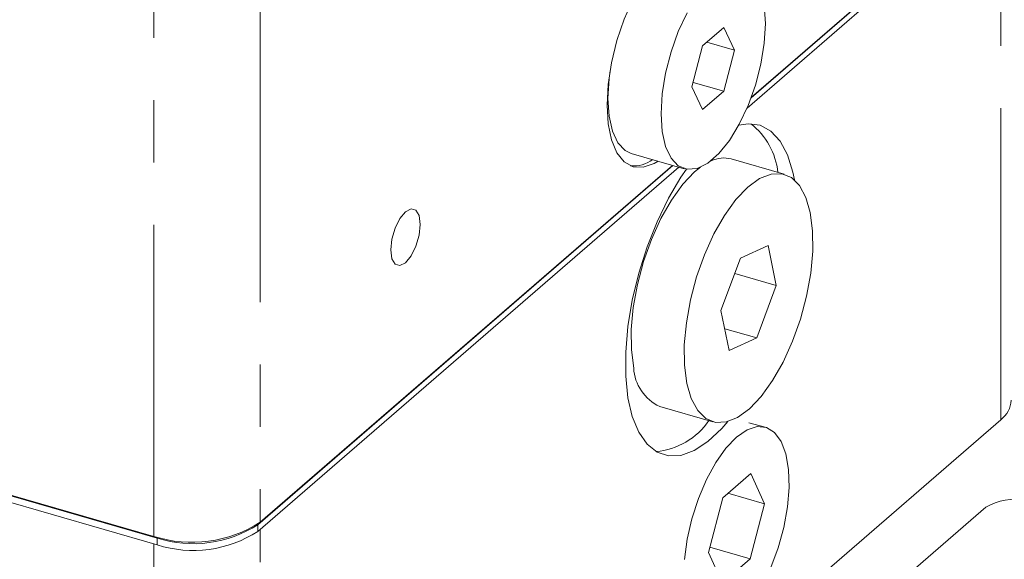
# Model space of a CAD drawing. Units: millimetres. Extents: x 11 to 1180, y 5 to 832.
# Drawn here: x 504 to 524, y 680 to 691 of the extents above; entities that cross this region are included whole.
import ezdxf

# ---------------------------------------------------------------- set-up
doc = ezdxf.new("R2010")
doc.units = ezdxf.units.MM
doc.linetypes.add('PHANTOM', pattern=[12.7, 6.35, -1.27, 1.27, -1.27, 1.27, -1.27])

msp = doc.modelspace()

# ---------------------------------------------------------------- linework, layer by layer
at = {"color": 7, "linetype": 'Continuous', "lineweight": 15}
for p, q in [((524.27365, 694.05408), (519.0625, 689.54109)), ((524.27365, 694.19156), (519.14612, 689.75099)), ((519.15019, 689.76202), (524.2309, 694.16204)), ((518.59044, 691.18334), (518.15742, 690.80834)), ((518.80694, 690.72133), (518.59044, 691.18334)), ((518.15742, 690.80834), (517.94092, 689.97133)), ((518.24444, 690.88371), (518.80694, 690.72133)), ((518.59044, 689.88431), (518.80694, 690.72133)), ((517.9651, 690.06482), (518.59044, 689.88431)), ((517.94092, 689.97133), (518.15742, 689.50931)), ((518.15742, 689.50931), (518.59044, 689.88431)), ((516.70203, 688.61719), (517.78456, 688.30469)), ((519.82172, 688.19152), (518.73919, 688.50402)), ((517.5532, 688.37148), (509.09865, 681.04962)), ((517.67226, 688.33711), (509.09865, 680.91214)), ((509.14965, 681.10129), (517.5467, 688.37335)), ((519.49, 686.7399), (518.92825, 686.48431)), ((519.65542, 685.92509), (519.49, 686.7399)), ((518.92825, 686.48431), (518.53192, 685.41391)), ((518.81141, 686.16874), (519.65542, 685.92509)), ((519.2591, 684.85469), (519.65542, 685.92509)), ((518.53192, 685.41391), (518.69735, 684.5991)), ((518.60726, 685.04286), (519.2591, 684.85469)), ((518.69735, 684.5991), (519.2591, 684.85469)), ((507.04961, 680.7751), (497.23178, 683.60927)), ((497.24119, 683.62243), (506.98109, 680.81076)), ((507.04961, 680.63762), (497.15035, 683.49529)), ((517.2831, 683.45998), (518.36563, 683.14748)), ((509.1484, 670.12875), (524.22965, 683.1895)), ((519.42911, 683.03991), (519.10117, 683.12238)), ((519.13882, 682.09233), (518.56892, 681.59879)), ((519.42093, 681.47327), (519.13882, 682.09233)), ((518.56892, 681.59879), (518.27539, 680.4812)), ((518.67322, 681.68911), (519.42093, 681.47327)), ((523.92473, 681.4065), (512.43123, 671.45283)), ((519.1274, 680.35568), (519.42093, 681.47327)), ((518.30479, 680.59314), (519.1274, 680.35568)), ((518.27539, 680.4812), (518.55751, 679.86213)), ((518.55751, 679.86213), (519.1274, 680.35568))]:
    msp.add_line(p, q, dxfattribs=at)
at = {"color": 8, "linetype": 'PHANTOM', "lineweight": 0}
for p, q in [((524.22965, 683.1895), (524.22965, 694.01598)), ((509.14965, 691.93527), (509.14965, 681.10129)), ((506.98109, 680.81076), (506.98109, 691.64474)), ((509.09865, 680.91214), (509.09865, 681.04962)), ((509.1484, 670.12875), (509.1484, 680.95523)), ((506.97984, 669.83822), (506.97984, 680.65776)), ((507.04961, 680.63762), (507.04961, 680.7751))]:
    msp.add_line(p, q, dxfattribs=at)
at = {"color": 7, "linetype": 'Continuous', "lineweight": 15, "flags": 128}
for points in [[(518.43028, 692.54183), (518.38702, 692.62537), (518.23934, 692.80915), (518.05939, 692.9091), (517.85409, 692.92137), (517.63132, 692.8455), (517.39965, 692.68439), (517.16798, 692.44423), (516.94522, 692.13427), (516.73991, 691.7664), (516.55996, 691.35477), (516.41228, 690.91519), (516.30255, 690.46456), (516.23497, 690.0202), (516.21215, 689.59917), (516.23497, 689.21767), (516.30255, 688.89035), (516.41228, 688.62979), (516.55996, 688.446), (516.73991, 688.34605), (516.94522, 688.33378), (517.16798, 688.40965), (517.25154, 688.45856)], [(519.43643, 691.26648), (519.41321, 691.62899)], [(517.84268, 691.48), (517.66298, 691.09823), (517.51435, 690.68361), (517.40329, 690.25424), (517.33465, 689.8289), (517.31143, 689.42617), (517.33465, 689.06366), (517.40329, 688.75721), (517.51435, 688.5202), (517.66298, 688.36301), (517.84268, 688.2925), (518.0456, 688.31175), (518.26287, 688.41992), (518.48499, 688.61228), (518.70226, 688.88043), (518.90518, 689.21265), (519.08488, 689.59441), (519.23351, 690.00904), (519.34457, 690.43841), (519.41321, 690.86375), (519.43643, 691.26648)], [(516.2734, 690.30426), (516.25212, 690.1414), (516.2289, 689.73867), (516.25212, 689.37616), (516.32076, 689.06971), (516.43182, 688.8327), (516.58045, 688.67551), (516.70203, 688.61719)], [(520.02749, 688.07569), (519.99584, 688.23152), (519.88545, 688.58469), (519.73493, 688.86662), (519.54817, 689.07001), (519.33002, 689.18959), (519.08611, 689.22226), (518.89292, 689.18996)], [(517.8279, 688.29475), (517.71534, 688.13082), (517.4609, 687.70135), (517.22912, 687.22352), (517.02601, 686.70971), (516.85682, 686.17321), (516.72594, 685.62794), (516.63675, 685.08801), (516.59158, 684.5674), (516.59158, 684.07959), (516.63675, 683.63723), (516.72594, 683.25177), (516.85682, 682.93319), (517.02601, 682.68974), (517.22912, 682.52773), (517.4609, 682.45135), (517.71534, 682.46259), (517.98586, 682.56114), (518.26544, 682.74447), (518.54684, 683.00781), (518.67307, 683.15182)], [(518.11213, 688.33603), (517.99356, 688.23988), (517.75271, 687.987), (517.52066, 687.66584), (517.30531, 687.28733), (517.114, 686.86438), (516.95324, 686.41138), (516.82851, 685.94375), (516.74405, 685.47743), (516.70274, 685.02829), (516.70598, 684.61163), (516.75367, 684.24163)], [(517.8362, 683.92913), (517.92672, 683.61841), (518.05697, 683.37752), (518.22252, 683.21469), (518.41775, 683.13546), (518.63599, 683.14251), (518.86981, 683.23562), (519.11126, 683.41162), (519.35211, 683.6645), (519.58416, 683.98567), (519.79951, 684.36417), (519.99082, 684.78712), (520.15158, 685.24012), (520.27631, 685.70775), (520.36077, 686.17407), (520.40208, 686.62321), (520.39884, 687.03987), (520.35114, 687.40987), (520.26063, 687.7206), (520.13038, 687.96148), (519.96482, 688.12431), (519.7696, 688.20354), (519.55136, 688.19649), (519.31754, 688.10338), (519.07609, 687.92738), (518.83524, 687.6745), (518.60319, 687.35334), (518.38784, 686.97483), (518.19653, 686.55188), (518.03577, 686.09888), (517.91104, 685.63125), (517.82658, 685.16493), (517.78527, 684.71579), (517.78851, 684.29913), (517.8362, 683.92913)], [(512.4059, 687.16889), (512.38307, 687.34796), (512.31803, 687.46021), (512.22071, 687.48856), (512.1059, 687.42869), (511.9911, 687.28971), (511.89377, 687.09279), (511.82874, 686.8679), (511.8059, 686.64927), (511.82874, 686.4702), (511.89377, 686.35794), (511.9911, 686.32959), (512.1059, 686.38946), (512.22071, 686.52844), (512.31803, 686.72537), (512.38307, 686.95026), (512.4059, 687.16889)], [(518.84816, 682.83324), (519.06387, 682.98205), (519.27074, 683.04878), (519.46031, 683.03071), (519.62482, 682.92856), (519.75754, 682.74653), (519.85302, 682.49207), (519.90737, 682.17558), (519.91835, 681.81004), (519.88552, 681.4104), (519.81022, 680.99302), (519.69553, 680.575), (519.54615, 680.17345)], [(517.78896, 680.34099), (517.8433, 680.7516), (517.93879, 681.17145), (518.0715, 681.58335), (518.23601, 681.97044), (518.42558, 682.31686), (518.63246, 682.60844), (518.84816, 682.83324)]]:
    msp.add_lwpolyline(points, dxfattribs=at)
at = {"color": 7, "linetype": 'Continuous', "lineweight": 15}
for centre, radius, start, end in [((518.24771, 688.0758), 1.45203, 6.059334, 52.173573), ((516.74655, 689.04305), 0.68079, 265.049741, 305.645046), ((518.58976, 687.93034), 0.59282, 75.40063, 115.731156), ((517.66599, 684.28945), 0.91357, 182.999917, 245.221045), ((523.91496, 683.61357), 0.52808, 306.578385, 357.048091), ((517.08296, 683.98569), 1.45187, 274.974449, 325.859762), ((524.57786, 680.21746), 1.35661, 48.175819, 118.779492), ((507.75712, 683.25682), 2.56621, 252.397838, 302.86364), ((507.78287, 683.08634), 2.42476, 252.397835, 302.863647), ((507.78287, 682.94885), 2.42476, 252.397835, 302.863647)]:
    msp.add_arc(centre, radius, start, end, dxfattribs=at)

doc.saveas('drawing.dxf')
